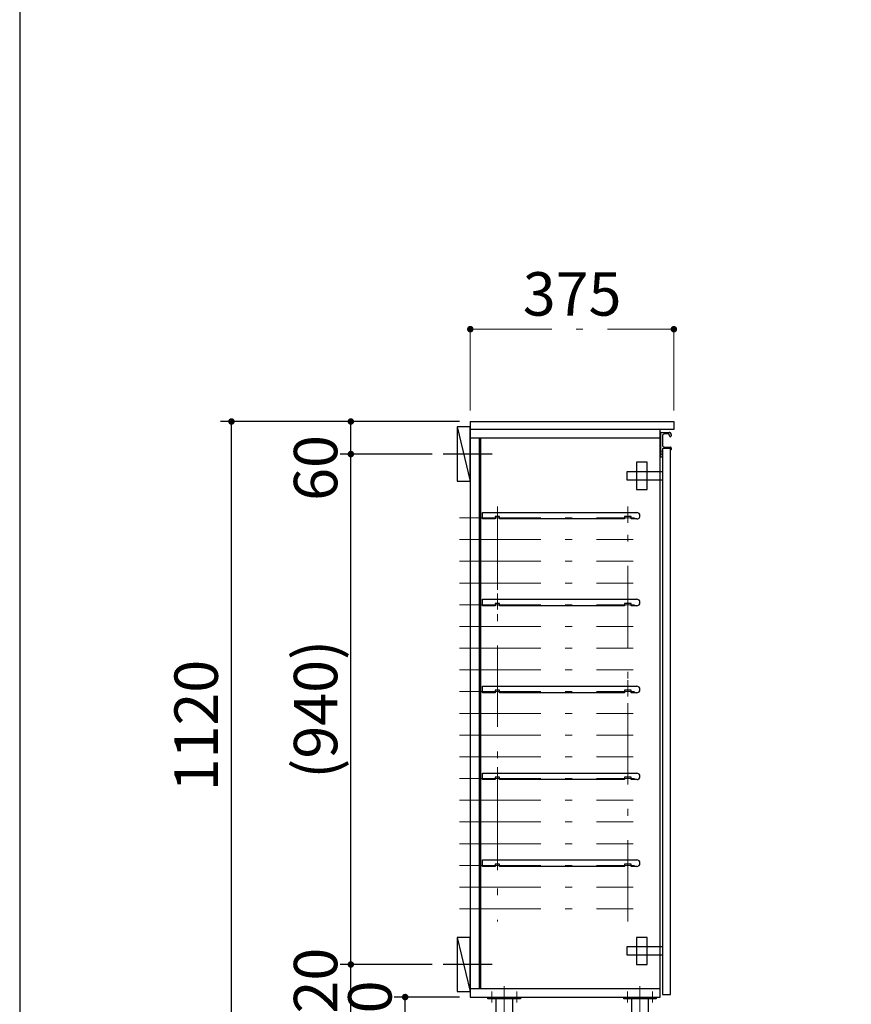
# Model space of a CAD drawing. Units: millimetres. Extents: x 170 to 8070, y 120 to 5600.
# Drawn here: x 170 to 1702, y 1047 to 2860 of the extents above; entities that cross this region are included whole.
import ezdxf

# ---------------------------------------------------------------- set-up
doc = ezdxf.new("R2010")
doc.units = ezdxf.units.MM
doc.header["$LTSCALE"] = 5
doc.linetypes.add('DASHDOT', pattern=[50.5, 30, -9, 2.5, -9])
doc.layers.add('1', color=7, linetype='Continuous', lineweight=9)
for name, color, linetype, lineweight, true_color in [('18', 212, 'Continuous', 9, 0xc000c0), ('5', 96, 'Continuous', 9, 0x008000), ('6', 16, 'Continuous', 9, 0x800000)]:
    doc.layers.add(name, color=color, linetype=linetype, lineweight=lineweight, true_color=true_color)
doc.styles.get("Standard").update_dxf_attribs({"font": 'txt', "bigfont": 'bigfont'})
doc.styles.add('ＭＳ ゴシック', font='txt')
doc.dimstyles.get("Standard").update_dxf_attribs({"dimtxt": 0.18, "dimasz": 0.18, "dimexe": 0.18, "dimexo": 0.0625, "dimgap": 0.09, "dimtad": 0, "dimtih": 1, "dimtoh": 1, "dimdec": 4, "dimzin": 0, "dimdsep": 46, "dimtxsty": 'Standard', "dimcen": 0.09, "dimadec": 0, "dimazin": 0, "dimtfac": 1, "dimtdec": 4, "dimtofl": 0, "dimtmove": 0, "dimatfit": 3, "dimfxl": 1, "dimtolj": 1, "dimtzin": 0, "dimarcsym": 0})

# ---------------------------------------------------------------- blocks, each defined once
blk = doc.blocks.new('_DOT')
at = {"color": 0}
blk.add_line((-0.5, 0), (-1, 0), dxfattribs=at)
at = {"color": 0, "const_width": 0.5}
blk.add_lwpolyline([(-0.25, 0, 1), (0.25, 0, 1)], format="xyb", close=True, dxfattribs=at)
blk = doc.blocks.new('Dim1')
at = {"layer": '6', "color": 16, "linetype": 'Continuous', "lineweight": 30, "true_color": 0x800000}
for p, q in [((930, 1120), (760, 1120)), ((780, 1000), (780, 1120)), ((956, 1000), (760, 1000))]:
    blk.add_line(p, q, dxfattribs=at)
at = {"layer": '6', "color": 16, "linetype": 'Continuous', "lineweight": 30, "true_color": 0x800000, "xscale": 12, "yscale": 12, "zscale": 12}
for p, rotation in [((780, 1120), 89.99999999999991), ((780, 1000), 269.9999999999998)]:
    blk.add_blockref('_DOT', p, dxfattribs=dict(at, rotation=rotation))
at = {"layer": '6', "color": 16, "linetype": 'Continuous', "lineweight": 9, "true_color": 0x800000, "insert": (780, 1060), "char_height": 80, "width": 971.429, "attachment_point": 8, "rotation": 90, "style": 'ＭＳ ゴシック'}
blk.add_mtext('120', dxfattribs=at)
blk = doc.blocks.new('Dim2')
at = {"layer": '6', "color": 16, "linetype": 'Continuous', "lineweight": 30, "true_color": 0x800000}
for p, q in [((956, 2120), (760, 2120)), ((780, 2015), (780, 2120)), ((930, 2060), (760, 2060))]:
    blk.add_line(p, q, dxfattribs=at)
at = {"layer": '6', "color": 16, "linetype": 'Continuous', "lineweight": 30, "true_color": 0x800000, "xscale": 12, "yscale": 12, "zscale": 12}
for p, rotation in [((780, 2120), 89.99999999999991), ((780, 2060), 269.9999999999998)]:
    blk.add_blockref('_DOT', p, dxfattribs=dict(at, rotation=rotation))
at = {"layer": '6', "color": 16, "linetype": 'Continuous', "lineweight": 9, "true_color": 0x800000, "insert": (780, 2095), "char_height": 80, "width": 628.571, "attachment_point": 9, "rotation": 90, "style": 'ＭＳ ゴシック'}
blk.add_mtext('60', dxfattribs=at)
blk = doc.blocks.new('Dim3')
at = {"layer": '6', "color": 16, "linetype": 'Continuous', "lineweight": 30, "true_color": 0x800000}
for p, q in [((930, 2060), (760, 2060)), ((780, 1120), (780, 2060)), ((930, 1120), (760, 1120))]:
    blk.add_line(p, q, dxfattribs=at)
at = {"layer": '6', "color": 16, "linetype": 'Continuous', "lineweight": 30, "true_color": 0x800000, "xscale": 12, "yscale": 12, "zscale": 12}
for p, rotation in [((780, 2060), 89.99999999999991), ((780, 1120), 269.9999999999998)]:
    blk.add_blockref('_DOT', p, dxfattribs=dict(at, rotation=rotation))
at = {"layer": '6', "color": 16, "linetype": 'Continuous', "lineweight": 9, "true_color": 0x800000, "insert": (780, 1590), "char_height": 80, "width": 1523.81, "attachment_point": 8, "rotation": 90, "style": 'ＭＳ ゴシック'}
blk.add_mtext('(940)', dxfattribs=at)
blk = doc.blocks.new('G1')
at = {"layer": '5', "color": 96, "linetype": 'Continuous', "lineweight": 30, "true_color": 0x008000}
for p, q in [((1326, 1170), (1306, 1170)), ((1306, 1170), (1306, 1120)), ((1326, 1120), (1326, 1170)), ((1289, 1137), (1289, 1153)), ((1289, 1153), (1354, 1153)), ((1354, 1137), (1289, 1137)), ((1306, 1120), (1326, 1120))]:
    blk.add_line(p, q, dxfattribs=at)
blk = doc.blocks.new('Dim8')
at = {"layer": '5', "color": 96, "linetype": 'DASHDOT', "lineweight": 9, "true_color": 0x008000}
for p, q in [((1000, 2140), (1000, 2310)), ((1375, 2140), (1375, 2310)), ((1000, 2290), (1375, 2290))]:
    blk.add_line(p, q, dxfattribs=at)
at = {"layer": '5', "color": 96, "linetype": 'DASHDOT', "lineweight": 9, "true_color": 0x008000, "xscale": 12, "yscale": 12, "zscale": 12}
for p, rotation in [((1000, 2290), 179.9999999999998), ((1375, 2290), 359.9999999999996)]:
    blk.add_blockref('_DOT', p, dxfattribs=dict(at, rotation=rotation))
at = {"layer": '5', "color": 96, "linetype": 'Continuous', "lineweight": 9, "true_color": 0x008000, "insert": (1187.5, 2290), "char_height": 80, "width": 1028.571, "attachment_point": 8, "style": 'ＭＳ ゴシック'}
blk.add_mtext('375', dxfattribs=at)
blk = doc.blocks.new('G2')
at = {"layer": '5', "color": 96, "linetype": 'Continuous', "lineweight": 30, "true_color": 0x008000}
for p, q in [((1326, 2045), (1306, 2045)), ((1306, 2045), (1306, 1995)), ((1326, 1995), (1326, 2045)), ((1289, 2012), (1289, 2028)), ((1289, 2028), (1354, 2028)), ((1354, 2012), (1289, 2012)), ((1306, 1995), (1326, 1995))]:
    blk.add_line(p, q, dxfattribs=at)
blk = doc.blocks.new('G3')
at = {"layer": '5', "color": 96, "linetype": 'DASHDOT', "lineweight": 9, "true_color": 0x008000}
for p, q in [((1050, 1963.5), (1050, 1933.5)), ((1290, 1963.5), (1290, 1933.5)), ((1062.5, 1942.5), (1042.5, 1942.5)), ((1302.5, 1942.5), (1272.5, 1942.5))]:
    blk.add_line(p, q, dxfattribs=at)
at = {"layer": '5', "color": 96, "linetype": 'Continuous', "lineweight": 30, "true_color": 0x008000}
for p, q in [((1022.5, 1940.5), (1022.5, 1952.5)), ((1022.5, 1952.5), (1306.5, 1952.5)), ((1046, 1940.5), (1022.5, 1940.5)), ((1046, 1945), (1046, 1940.5)), ((1054, 1945), (1046, 1945)), ((1054, 1940.5), (1054, 1945)), ((1284, 1940.5), (1054, 1940.5)), ((1284, 1945), (1284, 1940.5)), ((1296, 1945), (1284, 1945)), ((1296, 1940.5), (1296, 1945)), ((1306.5, 1940.5), (1296, 1940.5))]:
    blk.add_line(p, q, dxfattribs=at)
blk.add_arc((1306.5, 1946.5), 6, 270, 90, dxfattribs=at)
blk = doc.blocks.new('G4')
at = {"layer": '5', "color": 96, "linetype": 'Continuous', "lineweight": 30, "true_color": 0x008000}
for p, q in [((1022.5, 1300.5), (1022.5, 1312.5)), ((1022.5, 1312.5), (1306.5, 1312.5)), ((1046, 1300.5), (1022.5, 1300.5)), ((1046, 1305), (1046, 1300.5)), ((1054, 1305), (1046, 1305)), ((1054, 1300.5), (1054, 1305)), ((1284, 1300.5), (1054, 1300.5)), ((1284, 1305), (1284, 1300.5)), ((1296, 1305), (1284, 1305)), ((1296, 1300.5), (1296, 1305)), ((1306.5, 1300.5), (1296, 1300.5))]:
    blk.add_line(p, q, dxfattribs=at)
at = {"layer": '5', "color": 96, "linetype": 'DASHDOT', "lineweight": 9, "true_color": 0x008000}
for p, q in [((1050, 1323.5), (1050, 1293.5)), ((1290, 1323.5), (1290, 1293.5)), ((1062.5, 1302.5), (1042.5, 1302.5)), ((1302.5, 1302.5), (1272.5, 1302.5))]:
    blk.add_line(p, q, dxfattribs=at)
at = {"layer": '5', "color": 96, "linetype": 'Continuous', "lineweight": 30, "true_color": 0x008000}
blk.add_arc((1306.5, 1306.5), 6, 270, 90, dxfattribs=at)
blk = doc.blocks.new('G5')
at = {"layer": '5', "color": 96, "linetype": 'Continuous', "lineweight": 30, "true_color": 0x008000}
for p, q in [((1022.5, 1460.5), (1022.5, 1472.5)), ((1022.5, 1472.5), (1306.5, 1472.5)), ((1046, 1460.5), (1022.5, 1460.5)), ((1046, 1465), (1046, 1460.5)), ((1054, 1465), (1046, 1465)), ((1054, 1460.5), (1054, 1465)), ((1284, 1460.5), (1054, 1460.5)), ((1284, 1465), (1284, 1460.5)), ((1296, 1465), (1284, 1465)), ((1296, 1460.5), (1296, 1465)), ((1306.5, 1460.5), (1296, 1460.5))]:
    blk.add_line(p, q, dxfattribs=at)
at = {"layer": '5', "color": 96, "linetype": 'DASHDOT', "lineweight": 9, "true_color": 0x008000}
for p, q in [((1050, 1483.5), (1050, 1453.5)), ((1290, 1483.5), (1290, 1453.5)), ((1062.5, 1462.5), (1042.5, 1462.5)), ((1302.5, 1462.5), (1272.5, 1462.5))]:
    blk.add_line(p, q, dxfattribs=at)
at = {"layer": '5', "color": 96, "linetype": 'Continuous', "lineweight": 30, "true_color": 0x008000}
blk.add_arc((1306.5, 1466.5), 6, 270, 90, dxfattribs=at)
blk = doc.blocks.new('G6')
at = {"layer": '5', "color": 96, "linetype": 'Continuous', "lineweight": 30, "true_color": 0x008000}
for p, q in [((1022.5, 1620.5), (1022.5, 1632.5)), ((1022.5, 1632.5), (1306.5, 1632.5)), ((1046, 1620.5), (1022.5, 1620.5)), ((1046, 1625), (1046, 1620.5)), ((1054, 1625), (1046, 1625)), ((1054, 1620.5), (1054, 1625)), ((1284, 1620.5), (1054, 1620.5)), ((1284, 1625), (1284, 1620.5)), ((1296, 1625), (1284, 1625)), ((1296, 1620.5), (1296, 1625)), ((1306.5, 1620.5), (1296, 1620.5))]:
    blk.add_line(p, q, dxfattribs=at)
at = {"layer": '5', "color": 96, "linetype": 'DASHDOT', "lineweight": 9, "true_color": 0x008000}
for p, q in [((1050, 1643.5), (1050, 1613.5)), ((1290, 1643.5), (1290, 1613.5)), ((1062.5, 1622.5), (1042.5, 1622.5)), ((1302.5, 1622.5), (1272.5, 1622.5))]:
    blk.add_line(p, q, dxfattribs=at)
at = {"layer": '5', "color": 96, "linetype": 'Continuous', "lineweight": 30, "true_color": 0x008000}
blk.add_arc((1306.5, 1626.5), 6, 270, 90, dxfattribs=at)
blk = doc.blocks.new('G7')
at = {"layer": '5', "color": 96, "linetype": 'DASHDOT', "lineweight": 9, "true_color": 0x008000}
for p, q in [((1050, 1803.5), (1050, 1773.5)), ((1290, 1803.5), (1290, 1773.5)), ((1062.5, 1782.5), (1042.5, 1782.5)), ((1302.5, 1782.5), (1272.5, 1782.5))]:
    blk.add_line(p, q, dxfattribs=at)
at = {"layer": '5', "color": 96, "linetype": 'Continuous', "lineweight": 30, "true_color": 0x008000}
for p, q in [((1022.5, 1780.5), (1022.5, 1792.5)), ((1022.5, 1792.5), (1306.5, 1792.5)), ((1046, 1780.5), (1022.5, 1780.5)), ((1046, 1785), (1046, 1780.5)), ((1054, 1785), (1046, 1785)), ((1054, 1780.5), (1054, 1785)), ((1284, 1780.5), (1054, 1780.5)), ((1284, 1785), (1284, 1780.5)), ((1296, 1785), (1284, 1785)), ((1296, 1780.5), (1296, 1785)), ((1306.5, 1780.5), (1296, 1780.5))]:
    blk.add_line(p, q, dxfattribs=at)
blk.add_arc((1306.5, 1786.5), 6, 270, 90, dxfattribs=at)
blk = doc.blocks.new('Dim9')
at = {"layer": '5', "color": 96, "linetype": 'Continuous', "lineweight": 30, "true_color": 0x008000}
for p, q in [((980, 2120), (540, 2120)), ((560, 1000), (560, 2120)), ((980, 1000), (540, 1000))]:
    blk.add_line(p, q, dxfattribs=at)
at = {"layer": '5', "color": 96, "linetype": 'Continuous', "lineweight": 30, "true_color": 0x008000, "xscale": 12, "yscale": 12, "zscale": 12}
for p, rotation in [((560, 2120), 89.99999999999959), ((560, 1000), 269.9999999999997)]:
    blk.add_blockref('_DOT', p, dxfattribs=dict(at, rotation=rotation))
at = {"layer": '5', "color": 96, "linetype": 'Continuous', "lineweight": 9, "true_color": 0x008000, "insert": (560, 1560), "char_height": 80, "width": 1352.381, "attachment_point": 8, "rotation": 90, "style": 'ＭＳ ゴシック'}
blk.add_mtext('1120', dxfattribs=at)
blk = doc.blocks.new('G18')
at = {"layer": '18', "color": 212, "linetype": 'DASHDOT', "lineweight": 9, "true_color": 0xc000c0}
for p, q in [((1039.5, 1050), (1039.5, 1070)), ((1062.5, 1080), (1062.5, 990)), ((1085.5, 1050), (1085.5, 1070))]:
    blk.add_line(p, q, dxfattribs=at)
at = {"layer": '18', "color": 212, "linetype": 'Continuous', "lineweight": 30, "true_color": 0xc000c0}
for p, q in [((1032.5, 1057), (1032.5, 1060)), ((1032.5, 1060), (1092.5, 1060)), ((1092.5, 1057), (1032.5, 1057)), ((1047.5, 1000), (1047.5, 1057)), ((1077.5, 1057), (1077.5, 1000)), ((1092.5, 1060), (1092.5, 1057)), ((1077.5, 1010), (1047.5, 1010)), ((1077.5, 1000), (1047.5, 1000))]:
    blk.add_line(p, q, dxfattribs=at)
blk = doc.blocks.new('G19')
at = {"layer": '18', "color": 212, "linetype": 'DASHDOT', "lineweight": 9, "true_color": 0xc000c0}
for p, q in [((1289.5, 1050), (1289.5, 1070)), ((1312.5, 1080), (1312.5, 990)), ((1335.5, 1050), (1335.5, 1070))]:
    blk.add_line(p, q, dxfattribs=at)
at = {"layer": '18', "color": 212, "linetype": 'Continuous', "lineweight": 30, "true_color": 0xc000c0}
for p, q in [((1282.5, 1057), (1282.5, 1060)), ((1282.5, 1060), (1342.5, 1060)), ((1342.5, 1057), (1282.5, 1057)), ((1297.5, 1000), (1297.5, 1057)), ((1327.5, 1057), (1327.5, 1000)), ((1342.5, 1060), (1342.5, 1057)), ((1327.5, 1010), (1297.5, 1010)), ((1327.5, 1000), (1297.5, 1000))]:
    blk.add_line(p, q, dxfattribs=at)
blk = doc.blocks.new('Dim16')
at = {"layer": '18', "color": 212, "linetype": 'Continuous', "lineweight": 30, "true_color": 0xc000c0}
for p, q in [((980, 1060), (860, 1060)), ((880, 1000), (880, 1060)), ((980, 1000), (860, 1000))]:
    blk.add_line(p, q, dxfattribs=at)
at = {"layer": '18', "color": 212, "linetype": 'Continuous', "lineweight": 30, "true_color": 0xc000c0, "xscale": 12, "yscale": 12, "zscale": 12}
for p, rotation in [((880, 1060), 89.99999999999991), ((880, 1000), 269.9999999999998)]:
    blk.add_blockref('_DOT', p, dxfattribs=dict(at, rotation=rotation))
at = {"layer": '18', "color": 212, "linetype": 'Continuous', "lineweight": 9, "true_color": 0xc000c0, "insert": (880, 1030), "char_height": 80, "width": 628.571, "attachment_point": 8, "rotation": 90, "style": 'ＭＳ ゴシック'}
blk.add_mtext('60', dxfattribs=at)

msp = doc.modelspace()

# ---------------------------------------------------------------- linework, layer by layer
at = {"layer": '1', "color": 7, "linetype": 'Continuous', "lineweight": 30}
msp.add_line((170, 5600), (170, 120), dxfattribs=at)
at = {"layer": '5', "color": 96, "linetype": 'Continuous', "lineweight": 30, "true_color": 0x008000}
for p, q in [((1000, 2120), (1375, 2120)), ((1000, 2120), (1000, 1060)), ((1375, 2105), (1000, 2105)), ((1350, 1060), (1350, 2105)), ((1375, 2120), (1375, 2105)), ((1000, 2090), (1350, 2090)), ((1016.5, 2090), (1016.5, 1075)), ((1019, 2090), (1019, 1075)), ((1351, 2063.207), (1351, 2099.5)), ((1351.5, 2100), (1366, 2100)), ((1354, 2093), (1354, 2077)), ((1364.5, 2097), (1358, 2097)), ((1367, 2093.5), (1367, 2094.5)), ((1370, 2096), (1370, 2093.5)), ((1354, 2069.5), (1354, 2055)), ((1368.5, 2070), (1354.5, 2070)), ((1358, 2073), (1368.5, 2073)), ((1369, 2068.5), (1369, 2069.5)), ((1369, 1065), (1369, 2068.5)), ((1370, 2071.5), (1370, 2068.5)), ((1354, 2064.75), (1351, 2066)), ((1351, 2055), (1351, 2061.793)), ((1351, 2059), (1354, 2060.25)), ((1351.5, 2062.5), (1351.146, 2062.854)), ((1351.5, 2062.5), (1351.146, 2062.146)), ((1353.5, 2054.5), (1351.5, 2054.5)), ((1354, 2055), (1354, 1065)), ((1350, 1075), (1000, 1075)), ((1000, 1060), (1350, 1060)), ((1354, 1065), (1369, 1065))]:
    msp.add_line(p, q, dxfattribs=at)
at = {"layer": '5', "color": 96, "linetype": 'DASHDOT', "lineweight": 9, "true_color": 0x008000}
for p, q in [((1050, 1960), (1050, 1199)), ((1290, 1199), (1290, 1960)), ((980, 1942.5), (1300, 1942.5)), ((980, 1942.5), (1300, 1942.5)), ((980, 1902.5), (1300, 1902.5)), ((980, 1862.5), (1300, 1862.5)), ((980, 1822.5), (1300, 1822.5)), ((980, 1782.5), (1300, 1782.5)), ((980, 1782.5), (1300, 1782.5)), ((980, 1742.5), (1300, 1742.5)), ((980, 1702.5), (1300, 1702.5)), ((980, 1662.5), (1300, 1662.5)), ((980, 1622.5), (1300, 1622.5)), ((980, 1582.5), (1300, 1582.5)), ((980, 1542.5), (1300, 1542.5)), ((980, 1502.5), (1300, 1502.5)), ((980, 1462.5), (1300, 1462.5)), ((980, 1422.5), (1300, 1422.5)), ((980, 1382.5), (1300, 1382.5)), ((980, 1342.5), (1300, 1342.5)), ((980, 1302.5), (1300, 1302.5)), ((980, 1262.5), (1300, 1262.5)), ((980, 1222.5), (1300, 1222.5))]:
    msp.add_line(p, q, dxfattribs=at)
at = {"layer": '5', "color": 96, "linetype": 'Continuous', "lineweight": 30, "true_color": 0x008000}
for centre, radius, start, end in [((1351.5, 2099.5), 0.5, 90, 180), ((1358, 2093), 4, 90, 180), ((1364.5, 2094.5), 2.5, 0, 90), ((1366, 2096), 4, 0, 90), ((1368.5, 2093.5), 1.5, 180, 0), ((1358, 2077), 4, 180, 270), ((1354.5, 2069.5), 0.5, 90, 180), ((1368.5, 2071.5), 1.5, 0, 90), ((1368.5, 2069.5), 0.5, 0, 90), ((1369.5, 2068.5), 0.5, 180, 0), ((1351.5, 2063.207), 0.5, 180, 225), ((1351.5, 2061.793), 0.5, 135, 180), ((1351.5, 2055), 0.5, 180, 270), ((1353.5, 2055), 0.5, 270, 0)]:
    msp.add_arc(centre, radius, start, end, dxfattribs=at)
at = {"layer": '6', "color": 16, "linetype": 'Continuous', "lineweight": 30, "true_color": 0x800000}
for p, q in [((1000, 2110), (976, 2110)), ((976, 2110), (976, 2010)), ((976, 2110), (1000, 2010)), ((1000, 2010), (1000, 2110)), ((976, 2010), (1000, 2010)), ((1000, 1170), (976, 1170)), ((976, 1170), (976, 1070)), ((976, 1170), (1000, 1070)), ((1000, 1070), (1000, 1170)), ((976, 1070), (1000, 1070))]:
    msp.add_line(p, q, dxfattribs=at)
at = {"layer": '6', "color": 16, "linetype": 'DASHDOT', "lineweight": 30, "true_color": 0x800000}
for p, q in [((1040, 2060), (950, 2060)), ((1040, 1120), (950, 1120))]:
    msp.add_line(p, q, dxfattribs=at)

# ---------------------------------------------------------------- block references
for name in ['G2', 'G3', 'G7', 'G6', 'G5', 'G4', 'G1', 'G18', 'G19']:
    msp.add_blockref(name, (0, 0))

# ---------------------------------------------------------------- dimensions: what is measured, and where the dimension line sits
at = {"layer": '18', "color": 212, "linetype": 'Continuous', "lineweight": 30, "true_color": 0xc000c0}
dim = msp.add_linear_dim(base=(880, 1060), p1=(1000, 1000), p2=(1000, 1060), angle=90, dimstyle='Standard', override={"dimscale": 1, "dimtxt": 80, "dimasz": 12, "dimexe": 20, "dimexo": 20, "dimgap": 0, "dimtad": 1, "dimtih": 0, "dimtoh": 0, "dimdec": 2, "dimzin": 8, "dimtxsty": 'ＭＳ ゴシック', "dimblk1": 'DOT', "dimblk2": 'DOT', "dimsah": 1, "dimse1": 0, "dimse2": 0, "dimtix": 0, "dimtofl": 1, "dimtmove": 1, "dimatfit": 2, "dimtzin": 8}, dxfattribs=at)
dim.commit()
dim.dimension.update_dxf_attribs({"geometry": 'Dim16', "text_midpoint": (880, 1030), "dimtype": 160})
at = {"layer": '5', "color": 96, "linetype": 'DASHDOT', "lineweight": 9, "true_color": 0x008000}
dim = msp.add_linear_dim(base=(1375, 2290), p1=(1000, 2120), p2=(1375, 2120), dimstyle='Standard', override={"dimscale": 1, "dimtxt": 80, "dimasz": 12, "dimexe": 20, "dimexo": 20, "dimgap": 0, "dimtad": 1, "dimtih": 0, "dimtoh": 0, "dimdec": 2, "dimzin": 8, "dimtxsty": 'ＭＳ ゴシック', "dimblk1": 'DOT', "dimblk2": 'DOT', "dimsah": 1, "dimse1": 0, "dimse2": 0, "dimtix": 0, "dimtofl": 1, "dimtmove": 1, "dimatfit": 2, "dimtzin": 8}, dxfattribs=at)
dim.commit()
dim.dimension.update_dxf_attribs({"geometry": 'Dim8', "text_midpoint": (1187.5, 2290), "dimtype": 160, "text_rotation": 360})
at = {"layer": '5', "color": 96, "linetype": 'Continuous', "lineweight": 30, "true_color": 0x008000}
dim = msp.add_linear_dim(base=(560, 2120), p1=(1000, 1000), p2=(1000, 2120), angle=90, dimstyle='Standard', override={"dimscale": 1, "dimtxt": 80, "dimasz": 12, "dimexe": 20, "dimexo": 20, "dimgap": 0, "dimtad": 1, "dimtih": 0, "dimtoh": 0, "dimdec": 2, "dimzin": 8, "dimtxsty": 'ＭＳ ゴシック', "dimblk1": 'DOT', "dimblk2": 'DOT', "dimsah": 1, "dimse1": 0, "dimse2": 0, "dimtix": 0, "dimtofl": 1, "dimtmove": 1, "dimatfit": 2, "dimtzin": 8}, dxfattribs=at)
dim.commit()
dim.dimension.update_dxf_attribs({"geometry": 'Dim9', "text_midpoint": (560, 1560), "dimtype": 160})
at = {"layer": '6', "color": 16, "linetype": 'Continuous', "lineweight": 30, "true_color": 0x800000}
dim = msp.add_linear_dim(base=(780, 2060), p1=(950, 1120), p2=(950, 2060), angle=90, text='(<>', dimstyle='Standard', override={"dimscale": 1, "dimtxt": 80, "dimasz": 12, "dimexe": 20, "dimexo": 20, "dimgap": 0, "dimtad": 1, "dimtih": 0, "dimtoh": 0, "dimdec": 2, "dimzin": 8, "dimtxsty": 'ＭＳ ゴシック', "dimblk1": 'DOT', "dimblk2": 'DOT', "dimsah": 1, "dimse1": 0, "dimse2": 0, "dimtix": 0, "dimtofl": 1, "dimtmove": 1, "dimatfit": 2, "dimtzin": 8}, dxfattribs=at)
dim.commit()
dim.dimension.update_dxf_attribs({"geometry": 'Dim3', "text_midpoint": (780, 1590), "dimtype": 160})
for base, p1, p2, picture, middle in [((780, 2120), (950, 2060), (976, 2120), 'Dim2', (780, 2055)), ((780, 1120), (976, 1000), (950, 1120), 'Dim1', (780, 1060))]:
    dim = msp.add_linear_dim(base=base, p1=p1, p2=p2, angle=90, dimstyle='Standard', override={"dimscale": 1, "dimtxt": 80, "dimasz": 12, "dimexe": 20, "dimexo": 20, "dimgap": 0, "dimtad": 1, "dimtih": 0, "dimtoh": 0, "dimdec": 2, "dimzin": 8, "dimtxsty": 'ＭＳ ゴシック', "dimblk1": 'DOT', "dimblk2": 'DOT', "dimsah": 1, "dimse1": 0, "dimse2": 0, "dimtix": 0, "dimtofl": 1, "dimtmove": 1, "dimatfit": 2, "dimtzin": 8}, dxfattribs=at)
    dim.commit()
    dim.dimension.update_dxf_attribs({"geometry": picture, "text_midpoint": middle, "dimtype": 160})

doc.saveas('drawing.dxf')
